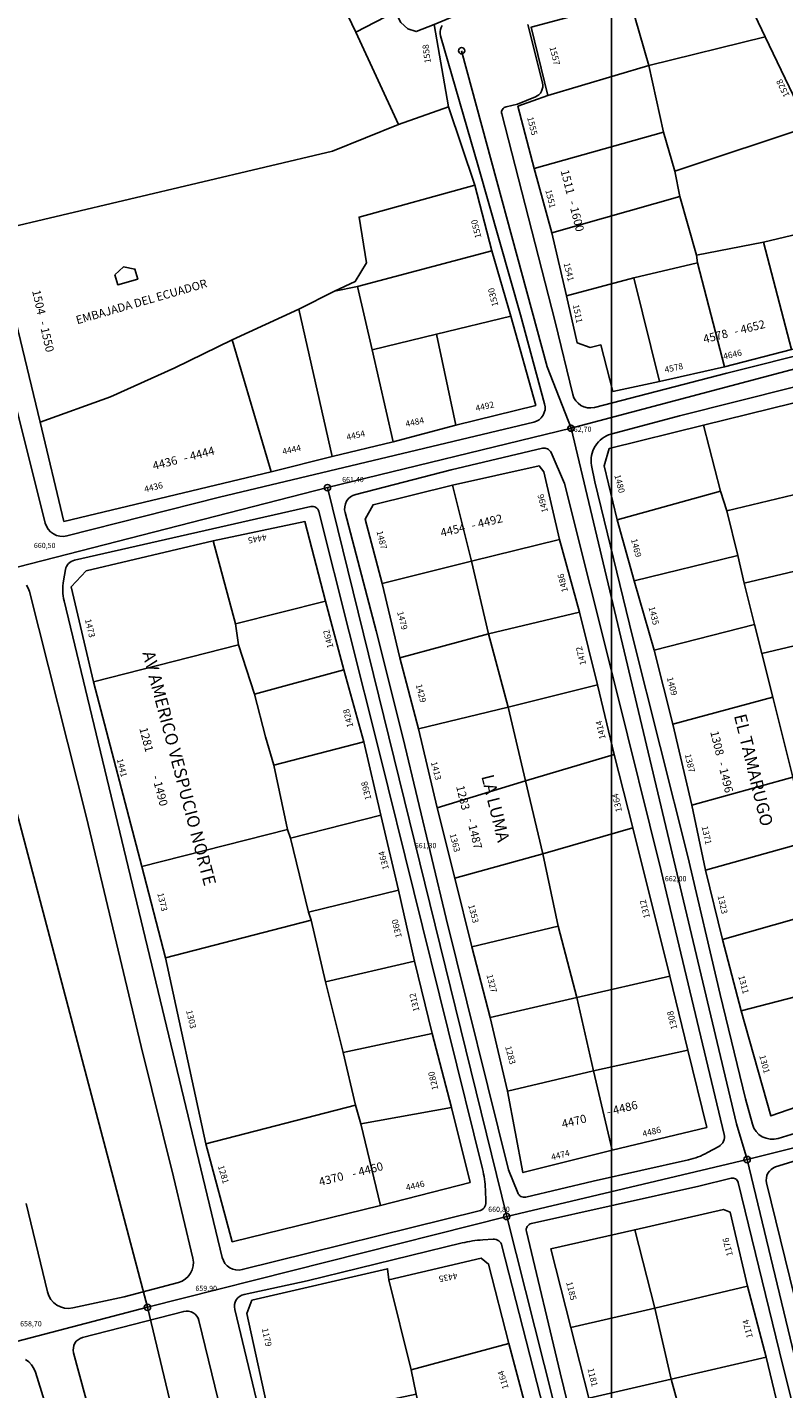
# Model space of a CAD drawing. Extents: x 349900 to 359800, y 6302173 to 6311512.
# Drawn here: x 352459 to 352642, y 6303018 to 6303347 of the extents above; entities that cross this region are included whole.
import ezdxf

# ---------------------------------------------------------------- set-up
doc = ezdxf.new("R2010")
doc.units = 0
doc.header["$MEASUREMENT"] = 0
doc.layers.get('0').update_dxf_attribs({"linetype": 'CONTINUOUS'})
for name, color, linetype in [('1010', 7, 'CONTINUOUS'), ('1400', 7, 'CONTINUOUS'), ('1500', 7, 'CONTINUOUS'), ('2000', 7, 'CONTINUOUS'), ('2510', 7, 'CONTINUOUS'), ('LIMITE_PREDIAL', 7, 'CONTINUOUS')]:
    doc.layers.add(name, color=color, linetype=linetype)

msp = doc.modelspace()

# ---------------------------------------------------------------- linework, layer by layer
at = {"color": 3}
for points in [[(351700, 6302800), (352600, 6302800), (352600, 6303400), (351700, 6303400), (351700, 6302800)], [(352600, 6302800), (353500, 6302800), (353500, 6303400), (352600, 6303400), (352600, 6302800)]]:
    msp.add_lwpolyline(points, dxfattribs=at)
at = {"color": 10}
for points in [[(352590.31, 6303249.87), (352584.52, 6303264.68), (352563.92, 6303340.83)], [(352590.31, 6303249.87), (352679.08, 6303273.42)], [(352590.31, 6303249.87), (352531.61, 6303235.59)], [(352590.31, 6303249.87), (352630.18, 6303082.29), (352632.73, 6303073.7)], [(352531.61, 6303235.59), (352442.07, 6303212.64)], [(352531.61, 6303235.59), (352574.81, 6303059.98)], [(352442.07, 6303212.64), (352488.23, 6303038.1)], [(352632.73, 6303073.7), (352658.64, 6303080.25), (352692.49, 6303092.42), (352704.67, 6303098.97)], [(352574.81, 6303059.98), (352632.73, 6303073.7)], [(352632.73, 6303073.7), (352648.8, 6303006.99), (352654.5, 6302999)], [(352488.23, 6303038.1), (352574.81, 6303059.98)], [(352574.81, 6303059.98), (352601.79, 6302952.98), (352603.32, 6302945.96)], [(352488.23, 6303038.1), (352390.42, 6303012.48)], [(352488.23, 6303038.1), (352515.27, 6302924.99)]]:
    msp.add_lwpolyline(points, dxfattribs=at)
at = {"color": 1}
msp.add_lwpolyline([(352480.37, 6303286.85), (352481.06, 6303284.45), (352485.86, 6303285.83), (352485.18, 6303288.23), (352482.43, 6303288.74), (352480.37, 6303286.85)], dxfattribs=at)
at = {"layer": '1400', "color": 2}
for points in [[(352580.7, 6303346.55), (352584.7, 6303330.05), (352577.5, 6303327.45), (352581.4, 6303312.45), (352585.7, 6303296.95), (352589.2, 6303281.75), (352591.8, 6303270.45), (352594.9, 6303269.35), (352597.5, 6303269.95), (352600.4, 6303258.75), (352611.6, 6303261.15), (352627.3, 6303264.65), (352643.4, 6303268.85), (352666.3, 6303274.05), (352660, 6303300.25), (352648.9, 6303322.95), (352648.7, 6303324.45), (352646.7, 6303324.15), (352637.1, 6303344.15), (352629.5, 6303360.05)], [(352462.4, 6303251.35), (352468.1, 6303227.45), (352518, 6303239.35), (352532.7, 6303243.05), (352547.4, 6303246.65), (352562.5, 6303250.65), (352581.8, 6303255.35), (352575.8, 6303276.85), (352571.2, 6303292.65), (352567.1, 6303308.45), (352560.8, 6303327.35), (352557.3, 6303347.15)], [(352451.2, 6303297.35), (352462.4, 6303251.35)], [(352643.7, 6303255.9), (352622.2, 6303250.6), (352599.5, 6303245), (352598.3, 6303240.8), (352601.4, 6303227.8)], [(352582.6, 6303240.85), (352561.7, 6303236.15), (352542.6, 6303231.45), (352540.7, 6303227.95), (352544.8, 6303212.45), (352549, 6303194.55), (352553.5, 6303177.45), (352558, 6303158.45), (352562.3, 6303141.45), (352566.4, 6303124.95), (352570.8, 6303107.95), (352575, 6303090.15), (352578.7, 6303070.55), (352600.2, 6303075.95), (352623, 6303081.45), (352618.4, 6303100.05), (352614.1, 6303117.85), (352605.2, 6303153.65), (352600.7, 6303171.25), (352596.7, 6303188.05), (352592.3, 6303205.55), (352587.5, 6303223.05), (352583.7, 6303239.35), (352582.6, 6303240.85)], [(352601.4, 6303227.8), (352605.5, 6303213.1), (352610.3, 6303196.4), (352614.8, 6303178.6), (352619.4, 6303159.1), (352622.7, 6303143.4), (352626.8, 6303126.7), (352631.3, 6303109.5), (352638.4, 6303084.2), (352655.4, 6303090.1)], [(352473.45, 6303215.5), (352469.85, 6303211.7), (352475.25, 6303188.8), (352486.85, 6303144.3), (352492.55, 6303122.3), (352502.25, 6303077.5), (352508.65, 6303053.9), (352544.35, 6303062.6), (352565.95, 6303068.2), (352561.45, 6303086.2), (352556.85, 6303104.1), (352552.55, 6303121.5), (352548.75, 6303138.6), (352544.45, 6303156.7), (352540.35, 6303174.3), (352535.55, 6303191.7), (352531.15, 6303208.2), (352526.15, 6303227.4), (352504.05, 6303222.8), (352473.45, 6303215.5)], [(352590.25, 6303033.2), (352585.45, 6303052.2), (352605.65, 6303056.8), (352627.05, 6303061.7), (352628.65, 6303061), (352632.85, 6303043.2), (352637.35, 6303026.1), (352641.25, 6303009.7)], [(352570.4, 6303048.5), (352568.6, 6303049.9), (352546.4, 6303044.7), (352546.1, 6303047.4), (352513.4, 6303039.8), (352512.2, 6303036.6), (352518, 6303009.8)], [(352579.3, 6303014.3), (352575.3, 6303029.4), (352570.4, 6303048.5)], [(352594.55, 6303016.2), (352590.25, 6303033.2)]]:
    msp.add_lwpolyline(points, dxfattribs=at)
at = {"layer": '1500', "color": 10}
for centre in [(352563.91, 6303340.83), (352590.3, 6303249.87), (352531.6, 6303235.59), (352632.72, 6303073.7), (352574.8, 6303059.98), (352488.22, 6303038.1)]:
    msp.add_circle(centre, 0.759, dxfattribs=at)
at = {"layer": '2000', "color": 1}
for points in [[(352440.8, 6303317.65), (352463.6, 6303227.05), (352463.88, 6303226.26), (352464.32, 6303225.54), (352464.88, 6303224.92), (352465.55, 6303224.42), (352466.31, 6303224.06), (352467.13, 6303223.86), (352467.97, 6303223.82), (352468.79, 6303223.95), (352505.6, 6303233.25), (352581.3, 6303251.35), (352581.98, 6303251.59), (352582.59, 6303251.95), (352583.13, 6303252.43), (352583.55, 6303253.01), (352583.85, 6303253.66), (352584.02, 6303254.36), (352584.05, 6303255.07), (352583.93, 6303255.78), (352578.1, 6303277.25), (352568, 6303312.75), (352558.84, 6303344.46), (352558.75, 6303344.96), (352558.74, 6303345.47), (352558.83, 6303345.97), (352559.01, 6303346.45), (352559.26, 6303346.9)], [(352579.9, 6303347.15), (352583.4, 6303333.08), (352583.48, 6303332.57), (352583.46, 6303332.05), (352583.36, 6303331.55), (352583.17, 6303331.07), (352582.9, 6303330.63), (352582.55, 6303330.25), (352582.14, 6303329.94), (352581.69, 6303329.7), (352577.4, 6303327.95), (352574.67, 6303327.36), (352574.39, 6303327.28), (352574.14, 6303327.13), (352573.92, 6303326.94), (352573.74, 6303326.71), (352573.62, 6303326.45), (352573.55, 6303326.17), (352573.53, 6303325.88)], [(352573.53, 6303325.88), (352573.58, 6303325.6), (352586.5, 6303275.55), (352590.7, 6303258.05), (352590.98, 6303257.25), (352591.41, 6303256.53), (352591.97, 6303255.9), (352592.65, 6303255.39), (352593.41, 6303255.03), (352594.23, 6303254.83), (352595.07, 6303254.79), (352595.91, 6303254.92), (352627.8, 6303263.15), (352671.99, 6303274.22)], [(352632.3, 6303088.3), (352626.2, 6303113.5), (352618.4, 6303146.7), (352605.1, 6303199.7), (352596, 6303237), (352595.26, 6303240.94), (352595.18, 6303241.53), (352595.15, 6303242.13), (352595.18, 6303242.72), (352595.26, 6303243.32), (352595.39, 6303243.9), (352595.58, 6303244.46), (352595.82, 6303245.01), (352596.11, 6303245.53), (352596.19, 6303245.67), (352596.53, 6303246.16), (352596.91, 6303246.62), (352597.33, 6303247.04), (352597.79, 6303247.42), (352598.28, 6303247.75), (352598.8, 6303248.03), (352599.35, 6303248.27), (352599.91, 6303248.45), (352616.4, 6303252.9), (352643.9, 6303259.8)], [(352612, 6303143.25), (352627.19, 6303079.76), (352627.25, 6303079.34), (352627.25, 6303078.91), (352627.18, 6303078.49), (352627.04, 6303078.09), (352626.83, 6303077.71), (352626.57, 6303077.38), (352626.26, 6303077.09), (352625.9, 6303076.85), (352623.19, 6303075.36), (352622.64, 6303075.07), (352622.08, 6303074.8), (352621.51, 6303074.55), (352620.94, 6303074.32), (352620.35, 6303074.11), (352619.76, 6303073.92), (352619.16, 6303073.75), (352618.56, 6303073.6), (352595.6, 6303068.45), (352579.4, 6303064.65), (352579.1, 6303064.61), (352578.8, 6303064.62), (352578.5, 6303064.68), (352578.22, 6303064.8), (352577.97, 6303064.96), (352577.75, 6303065.17), (352577.57, 6303065.41), (352577.43, 6303065.68), (352575.2, 6303071.25), (352560.2, 6303131.75), (352549.8, 6303175.15), (352543.3, 6303201.05), (352535.82, 6303229.57), (352535.71, 6303230.26), (352535.74, 6303230.97), (352535.9, 6303231.66), (352536.2, 6303232.29), (352536.62, 6303232.86), (352537.14, 6303233.34), (352537.74, 6303233.71), (352538.4, 6303233.95), (352561.4, 6303239.85), (352583.4, 6303245.05), (352583.71, 6303245.1), (352584.02, 6303245.09), (352584.33, 6303245.02), (352584.62, 6303244.91), (352584.89, 6303244.74), (352585.13, 6303244.53), (352585.32, 6303244.29), (352585.47, 6303244.01), (352588.7, 6303236.55), (352601.2, 6303186.95), (352612, 6303143.25)], [(352470.65, 6303218.1), (352470.25, 6303217.98), (352469.87, 6303217.8), (352469.53, 6303217.57), (352469.22, 6303217.29), (352468.95, 6303216.97), (352468.74, 6303216.61), (352468.58, 6303216.23), (352468.47, 6303215.82), (352467.99, 6303213.16), (352467.9, 6303212.55), (352467.84, 6303211.94), (352467.81, 6303211.32), (352467.81, 6303210.71), (352467.84, 6303210.09), (352467.91, 6303209.48), (352468.01, 6303208.87), (352468.14, 6303208.27), (352506.25, 6303050.1), (352506.51, 6303049.36), (352506.9, 6303048.69), (352507.42, 6303048.11), (352508.05, 6303047.64), (352508.75, 6303047.3), (352509.51, 6303047.11), (352510.29, 6303047.07), (352511.06, 6303047.18), (352568.15, 6303061.3), (352568.49, 6303061.42), (352568.81, 6303061.59), (352569.09, 6303061.81), (352569.33, 6303062.08), (352569.53, 6303062.39), (352569.66, 6303062.72), (352569.74, 6303063.08), (352569.76, 6303063.44), (352569.64, 6303066.5), (352569.61, 6303067.12), (352569.57, 6303067.74), (352569.5, 6303068.36), (352569.42, 6303068.98), (352569.33, 6303069.6), (352569.22, 6303070.21), (352569.09, 6303070.82), (352568.95, 6303071.43), (352544.15, 6303171.7), (352529.55, 6303229.8), (352529.44, 6303230.1), (352529.28, 6303230.37), (352529.07, 6303230.61), (352528.82, 6303230.8), (352528.53, 6303230.94), (352528.22, 6303231.02), (352527.91, 6303231.04), (352527.59, 6303231), (352470.65, 6303218.1)], [(352459, 6303063.1), (352464.1, 6303041.8), (352464.43, 6303040.86), (352464.93, 6303039.99), (352465.58, 6303039.24), (352466.37, 6303038.63), (352467.27, 6303038.18), (352468.23, 6303037.91), (352469.22, 6303037.83), (352470.22, 6303037.95), (352482.6, 6303040.6), (352495.7, 6303044.1), (352496.58, 6303044.43), (352497.37, 6303044.92), (352498.06, 6303045.55), (352498.62, 6303046.3), (352499.02, 6303047.15), (352499.24, 6303048.05), (352499.3, 6303048.99), (352499.17, 6303049.91), (352494.5, 6303069.5), (352486.7, 6303100.9), (352473.5, 6303156.1), (352459.78, 6303210.53), (352459.49, 6303211.34), (352459.04, 6303212.07)], [(352651.7, 6303082.3), (352640.19, 6303078.8), (352639.23, 6303078.61), (352638.25, 6303078.62), (352637.28, 6303078.81), (352636.38, 6303079.2), (352635.57, 6303079.75), (352634.89, 6303080.46), (352634.36, 6303081.28), (352634, 6303082.2), (352632.3, 6303088.3)], [(352647.5, 6303026.9), (352637.43, 6303068.06), (352637.34, 6303068.66), (352637.36, 6303069.27), (352637.5, 6303069.86), (352637.75, 6303070.41), (352638.1, 6303070.91), (352638.53, 6303071.33), (352639.04, 6303071.67), (352639.6, 6303071.9), (352655.8, 6303076.9)], [(352658.05, 6302957.6), (352641.35, 6303024.1), (352630.58, 6303068.15), (352630.49, 6303068.41), (352630.35, 6303068.65), (352630.16, 6303068.86), (352629.93, 6303069.03), (352629.68, 6303069.15), (352629.41, 6303069.22), (352629.13, 6303069.24), (352628.85, 6303069.2), (352621.05, 6303067.3), (352580.75, 6303058.3), (352580.45, 6303058.2), (352580.17, 6303058.04), (352579.93, 6303057.83), (352579.74, 6303057.58), (352579.6, 6303057.3), (352579.51, 6303056.99), (352579.49, 6303056.67), (352579.54, 6303056.36), (352587.65, 6303022.3), (352603.84, 6302956.29)], [(352584.5, 6303010.3), (352573.64, 6303052.94), (352573.52, 6303053.28), (352573.34, 6303053.59), (352573.12, 6303053.87), (352572.85, 6303054.1), (352572.54, 6303054.29), (352572.21, 6303054.42), (352571.86, 6303054.49), (352571.5, 6303054.5), (352569, 6303054.35), (352568.37, 6303054.31), (352567.75, 6303054.25), (352567.13, 6303054.18), (352566.52, 6303054.09), (352565.9, 6303053.99), (352565.29, 6303053.88), (352564.68, 6303053.75), (352564.07, 6303053.61), (352526.7, 6303044.5), (352511.5, 6303041.2), (352510.94, 6303041.02), (352510.42, 6303040.73), (352509.97, 6303040.34), (352509.61, 6303039.87), (352509.35, 6303039.34), (352509.19, 6303038.77), (352509.16, 6303038.18), (352509.24, 6303037.59), (352528.1, 6302959.2)], [(352500.63, 6303034.9), (352500.43, 6303035.46), (352500.12, 6303035.97), (352499.73, 6303036.41), (352499.25, 6303036.77), (352498.71, 6303037.02), (352498.13, 6303037.16), (352497.54, 6303037.19), (352496.95, 6303037.1), (352472.55, 6303030.8), (352472, 6303030.6), (352471.5, 6303030.29), (352471.07, 6303029.9), (352470.73, 6303029.42), (352470.49, 6303028.89), (352470.36, 6303028.32), (352470.34, 6303027.74), (352470.43, 6303027.16), (352510.6, 6302878.91)], [(352537.86, 6302882.03), (352500.63, 6303034.9)], [(352458.79, 6303025.54), (352459.61, 6303024.95), (352460.31, 6303024.22), (352460.86, 6303023.38), (352461.24, 6303022.44), (352470, 6302994.3)]]:
    msp.add_lwpolyline(points, dxfattribs=at)
at = {"layer": 'LIMITE_PREDIAL', "color": 4}
for points in [[(352593.3, 6303375.35), (352577, 6303358.75), (352569, 6303352.05), (352557.3, 6303347.15), (352553, 6303345.45), (352551, 6303346.15), (352549.3, 6303347.65), (352547.9, 6303350.25), (352538.4, 6303345.35), (352526.2, 6303370.85), (352498.8, 6303429.85), (352557.2, 6303455.55), (352559.43, 6303450.55), (352577, 6303411.15), (352593.3, 6303375.35)], [(352451.2, 6303297.35), (352532.8, 6303316.65), (352548.7, 6303323.05), (352538.4, 6303345.35), (352526.2, 6303370.85), (352493.8, 6303363.95), (352438.2, 6303350.55), (352451.2, 6303297.35)], [(352629.5, 6303360.05), (352604.5, 6303352.85), (352609, 6303337.25), (352637.1, 6303344.15), (352629.5, 6303360.05)], [(352584.7, 6303330.05), (352609, 6303337.25), (352604.5, 6303352.85), (352580.7, 6303346.55), (352584.7, 6303330.05)], [(352560.8, 6303327.35), (352557.3, 6303347.15), (352553, 6303345.45), (352551, 6303346.15), (352549.3, 6303347.65), (352547.9, 6303350.25), (352538.4, 6303345.35), (352548.7, 6303323.05), (352560.8, 6303327.35)], [(352615.3, 6303311.85), (352612.6, 6303321.25), (352609, 6303337.25), (352637.1, 6303344.15), (352646.7, 6303324.15), (352648.7, 6303324.45), (352648.9, 6303322.95), (352615.3, 6303311.85)], [(352581.4, 6303312.45), (352612.6, 6303321.25), (352609, 6303337.25), (352584.7, 6303330.05), (352577.5, 6303327.45), (352581.4, 6303312.45)], [(352567.1, 6303308.45), (352539.2, 6303300.75), (352541, 6303289.75), (352538.3, 6303285.25), (352533.3, 6303282.95), (352524.7, 6303278.55), (352508.6, 6303271.15), (352494.8, 6303264.45), (352479.3, 6303257.45), (352462.4, 6303251.35), (352451.2, 6303297.35), (352532.8, 6303316.65), (352548.7, 6303323.05), (352560.8, 6303327.35), (352567.1, 6303308.45)], [(352660, 6303300.25), (352636.7, 6303294.75), (352620.5, 6303291.55), (352616.5, 6303305.75), (352615.3, 6303311.85), (352648.9, 6303322.95), (352660, 6303300.25)], [(352585.7, 6303296.95), (352616.5, 6303305.75), (352615.3, 6303311.85), (352612.6, 6303321.25), (352581.4, 6303312.45), (352585.7, 6303296.95)], [(352539.2, 6303300.75), (352541, 6303289.75), (352538.3, 6303285.25), (352533.3, 6303282.95), (352538.8, 6303284.05), (352571.2, 6303292.65), (352567.1, 6303308.45), (352539.2, 6303300.75)], [(352589.2, 6303281.75), (352605.4, 6303286.15), (352620.8, 6303289.75), (352620.5, 6303291.55), (352616.5, 6303305.75), (352585.7, 6303296.95), (352589.2, 6303281.75)], [(352643.4, 6303268.85), (352636.7, 6303294.75), (352660, 6303300.25), (352666.3, 6303274.05), (352643.4, 6303268.85)], [(352627.3, 6303264.65), (352620.8, 6303289.75), (352620.5, 6303291.55), (352636.7, 6303294.75), (352643.4, 6303268.85), (352627.3, 6303264.65)], [(352542.4, 6303268.75), (352557.9, 6303272.55), (352575.8, 6303276.85), (352571.2, 6303292.65), (352538.8, 6303284.05), (352542.4, 6303268.75)], [(352611.6, 6303261.15), (352605.4, 6303286.15), (352620.8, 6303289.75), (352627.3, 6303264.65), (352611.6, 6303261.15)], [(352524.7, 6303278.55), (352533.3, 6303282.95), (352538.8, 6303284.05), (352542.4, 6303268.75), (352547.4, 6303246.65), (352532.7, 6303243.05), (352524.7, 6303278.55)], [(352600.4, 6303258.75), (352597.5, 6303269.95), (352594.9, 6303269.35), (352591.8, 6303270.45), (352589.2, 6303281.75), (352605.4, 6303286.15), (352611.6, 6303261.15), (352600.4, 6303258.75)], [(352508.6, 6303271.15), (352524.7, 6303278.55), (352532.7, 6303243.05), (352518, 6303239.35), (352508.6, 6303271.15)], [(352557.9, 6303272.55), (352575.8, 6303276.85), (352581.8, 6303255.35), (352562.5, 6303250.65), (352557.9, 6303272.55)], [(352508.6, 6303271.15), (352494.8, 6303264.45), (352479.3, 6303257.45), (352462.4, 6303251.35), (352468.1, 6303227.45), (352518, 6303239.35), (352508.6, 6303271.15)], [(352542.4, 6303268.75), (352557.9, 6303272.55), (352562.5, 6303250.65), (352547.4, 6303246.65), (352542.4, 6303268.75)], [(352622.2, 6303250.6), (352643.7, 6303255.9), (352647.1, 6303254.6), (352651.9, 6303235.8), (352627.8, 6303230), (352626.3, 6303234.7), (352622.2, 6303250.6)], [(352599.5, 6303245), (352598.3, 6303240.8), (352601.4, 6303227.8), (352626.3, 6303234.7), (352622.2, 6303250.6), (352599.5, 6303245)], [(352561.7, 6303236.15), (352582.6, 6303240.85), (352583.7, 6303239.35), (352587.5, 6303223.05), (352566.3, 6303217.85), (352561.7, 6303236.15)], [(352561.7, 6303236.15), (352542.6, 6303231.45), (352540.7, 6303227.95), (352544.8, 6303212.45), (352566.3, 6303217.85), (352561.7, 6303236.15)], [(352601.4, 6303227.8), (352605.5, 6303213.1), (352630.5, 6303219.2), (352627.8, 6303230), (352626.3, 6303234.7), (352601.4, 6303227.8)], [(352627.8, 6303230), (352651.9, 6303235.8), (352656.1, 6303218.3), (352632, 6303212.6), (352630.5, 6303219.2), (352627.8, 6303230)], [(352504.05, 6303222.8), (352526.15, 6303227.4), (352531.15, 6303208.2), (352509.45, 6303202.8), (352504.05, 6303222.8)], [(352469.85, 6303211.7), (352473.45, 6303215.5), (352504.05, 6303222.8), (352509.45, 6303202.8), (352510.15, 6303197.7), (352475.25, 6303188.8), (352469.85, 6303211.7)], [(352587.5, 6303223.05), (352592.3, 6303205.55), (352570.4, 6303200.35), (352566.3, 6303217.85), (352587.5, 6303223.05)], [(352605.5, 6303213.1), (352610.3, 6303196.4), (352634.5, 6303202.6), (352632, 6303212.6), (352630.5, 6303219.2), (352605.5, 6303213.1)], [(352632, 6303212.6), (352634.5, 6303202.6), (352636.3, 6303195.6), (352660.7, 6303201.4), (352656.1, 6303218.3), (352632, 6303212.6)], [(352544.8, 6303212.45), (352549, 6303194.55), (352570.4, 6303200.35), (352566.3, 6303217.85), (352544.8, 6303212.45)], [(352509.45, 6303202.8), (352510.15, 6303197.7), (352514.05, 6303185.8), (352535.55, 6303191.7), (352531.15, 6303208.2), (352509.45, 6303202.8)], [(352592.3, 6303205.55), (352596.7, 6303188.05), (352575.1, 6303182.65), (352570.4, 6303200.35), (352592.3, 6303205.55)], [(352610.3, 6303196.4), (352614.8, 6303178.6), (352638.9, 6303185.1), (352636.3, 6303195.6), (352634.5, 6303202.6), (352610.3, 6303196.4)], [(352549, 6303194.55), (352553.5, 6303177.45), (352575.1, 6303182.65), (352570.4, 6303200.35), (352549, 6303194.55)], [(352636.3, 6303195.6), (352638.9, 6303185.1), (352643.7, 6303165.8), (352668.4, 6303172.1), (352660.7, 6303201.4), (352636.3, 6303195.6)], [(352514.05, 6303185.8), (352516.65, 6303175.5), (352518.65, 6303168.7), (352521.95, 6303153.2), (352486.85, 6303144.3), (352475.25, 6303188.8), (352510.15, 6303197.7), (352514.05, 6303185.8)], [(352514.05, 6303185.8), (352516.65, 6303175.5), (352518.65, 6303168.7), (352540.35, 6303174.3), (352535.55, 6303191.7), (352514.05, 6303185.8)], [(352596.7, 6303188.05), (352600.7, 6303171.25), (352579.3, 6303164.95), (352575.1, 6303182.65), (352596.7, 6303188.05)], [(352553.5, 6303177.45), (352558, 6303158.45), (352579.3, 6303164.95), (352575.1, 6303182.65), (352553.5, 6303177.45)], [(352614.8, 6303178.6), (352619.4, 6303159.1), (352643.7, 6303165.8), (352638.9, 6303185.1), (352614.8, 6303178.6)], [(352518.65, 6303168.7), (352521.95, 6303153.2), (352522.65, 6303151.1), (352544.45, 6303156.7), (352540.35, 6303174.3), (352518.65, 6303168.7)], [(352579.3, 6303164.95), (352583.5, 6303147.35), (352605.2, 6303153.65), (352600.7, 6303171.25), (352579.3, 6303164.95)], [(352619.4, 6303159.1), (352622.7, 6303143.4), (352647.4, 6303150.3), (352643.7, 6303165.8), (352619.4, 6303159.1)], [(352558, 6303158.45), (352562.3, 6303141.45), (352583.5, 6303147.35), (352579.3, 6303164.95), (352558, 6303158.45)], [(352522.65, 6303151.1), (352527.05, 6303133.3), (352548.75, 6303138.6), (352544.45, 6303156.7), (352522.65, 6303151.1)], [(352486.85, 6303144.3), (352492.55, 6303122.3), (352527.65, 6303131.4), (352527.05, 6303133.3), (352522.65, 6303151.1), (352521.95, 6303153.2), (352486.85, 6303144.3)], [(352583.5, 6303147.35), (352587.2, 6303129.95), (352591.7, 6303112.75), (352614.1, 6303117.85), (352605.2, 6303153.65), (352583.5, 6303147.35)], [(352622.7, 6303143.4), (352626.8, 6303126.7), (352651.7, 6303133.8), (352647.4, 6303150.3), (352622.7, 6303143.4)], [(352562.3, 6303141.45), (352566.4, 6303124.95), (352587.2, 6303129.95), (352583.5, 6303147.35), (352562.3, 6303141.45)], [(352527.05, 6303133.3), (352527.65, 6303131.4), (352531.15, 6303116.5), (352552.55, 6303121.5), (352548.75, 6303138.6), (352527.05, 6303133.3)], [(352626.8, 6303126.7), (352631.3, 6303109.5), (352648.6, 6303114), (352655.7, 6303116.1), (352651.7, 6303133.8), (352626.8, 6303126.7)], [(352492.55, 6303122.3), (352502.25, 6303077.5), (352538.35, 6303086.8), (352535.35, 6303099.5), (352531.15, 6303116.5), (352527.65, 6303131.4), (352492.55, 6303122.3)], [(352566.4, 6303124.95), (352570.8, 6303107.95), (352591.7, 6303112.75), (352587.2, 6303129.95), (352566.4, 6303124.95)], [(352531.15, 6303116.5), (352535.35, 6303099.5), (352556.85, 6303104.1), (352552.55, 6303121.5), (352531.15, 6303116.5)], [(352591.7, 6303112.75), (352595.7, 6303095.05), (352618.4, 6303100.05), (352614.1, 6303117.85), (352591.7, 6303112.75)], [(352631.3, 6303109.5), (352638.4, 6303084.2), (352655.4, 6303090.1), (352648.6, 6303114), (352631.3, 6303109.5)], [(352570.8, 6303107.95), (352575, 6303090.15), (352595.7, 6303095.05), (352591.7, 6303112.75), (352570.8, 6303107.95)], [(352535.35, 6303099.5), (352538.35, 6303086.8), (352539.65, 6303082.3), (352561.45, 6303086.2), (352556.85, 6303104.1), (352535.35, 6303099.5)], [(352595.7, 6303095.05), (352600.2, 6303075.95), (352623, 6303081.45), (352618.4, 6303100.05), (352595.7, 6303095.05)], [(352575, 6303090.15), (352578.7, 6303070.55), (352600.2, 6303075.95), (352595.7, 6303095.05), (352575, 6303090.15)], [(352502.25, 6303077.5), (352508.65, 6303053.9), (352544.35, 6303062.6), (352539.65, 6303082.3), (352538.35, 6303086.8), (352502.25, 6303077.5)], [(352539.65, 6303082.3), (352544.35, 6303062.6), (352565.95, 6303068.2), (352561.45, 6303086.2), (352539.65, 6303082.3)], [(352610.45, 6303037.9), (352605.65, 6303056.8), (352627.05, 6303061.7), (352628.65, 6303061), (352632.85, 6303043.2), (352610.45, 6303037.9)], [(352585.45, 6303052.2), (352590.25, 6303033.2), (352610.45, 6303037.9), (352605.65, 6303056.8), (352585.45, 6303052.2)], [(352518, 6303009.8), (352553, 6303017.2), (352551.8, 6303023), (352546.4, 6303044.7), (352546.1, 6303047.4), (352513.4, 6303039.8), (352512.2, 6303036.6), (352518, 6303009.8)], [(352546.4, 6303044.7), (352568.6, 6303049.9), (352570.4, 6303048.5), (352575.3, 6303029.4), (352551.8, 6303023), (352546.4, 6303044.7)], [(352614.45, 6303020.8), (352610.45, 6303037.9), (352632.85, 6303043.2), (352637.35, 6303026.1), (352614.45, 6303020.8)], [(352590.25, 6303033.2), (352594.55, 6303016.2), (352614.45, 6303020.8), (352610.45, 6303037.9), (352590.25, 6303033.2)], [(352575.3, 6303029.4), (352579.3, 6303014.3), (352555.1, 6303008.1), (352553, 6303017.2), (352551.8, 6303023), (352575.3, 6303029.4)], [(352618.95, 6303004.4), (352614.45, 6303020.8), (352637.35, 6303026.1), (352641.25, 6303009.7), (352618.95, 6303004.4)], [(352594.55, 6303016.2), (352598.65, 6302999), (352618.95, 6303004.4), (352614.45, 6303020.8), (352594.55, 6303016.2)]]:
    msp.add_lwpolyline(points, dxfattribs=at)

# ---------------------------------------------------------------- texts
at = {"color": 1}
msp.add_text('EMBAJADA DEL ECUADOR', height=2, rotation=15.9855, dxfattribs=at).set_placement((352471.31, 6303274.92))
for s, p in [('662,70', (352590, 6303249.01)), ('661,40', (352535.13, 6303236.9)), ('660,50', (352460.85, 6303221.02)), ('661,30', (352552.64, 6303148.71)), ('662,00', (352612.9, 6303140.74)), ('660,80', (352570.33, 6303061.08)), ('659,90', (352499.77, 6303042.04)), ('658,70', (352457.53, 6303033.51))]:
    msp.add_text(s, height=1.25, dxfattribs=at).set_placement(p)
at = {"color": 10}
for s, rotation, p in [('AV AMERICO VESPUCIO NORTE', 284.8746, (352486.96, 6303195.77)), ('EL TAMARUGO', 283.786, (352629.53, 6303180.64)), ('LA LUMA', 283.8433, (352568.66, 6303166.03))]:
    msp.add_text(s, height=3, rotation=rotation, dxfattribs=at).set_placement(p)
at = {"layer": '1010', "color": 10}
for s, rotation, p in [('1511', 284.3589, (352587.76, 6303311.9)), (' - 1600', 284.3589, (352589.52, 6303305.04)), ('1504', 282.8693, (352460.4, 6303282.97)), (' - 1550', 282.8693, (352461.97, 6303276.07)), (' - 4652', 14.2094, (352629.27, 6303272.08)), ('4578', 14.2094, (352622.41, 6303270.34)), (' - 4444', 14.3812, (352496.59, 6303241.56)), ('4436', 14.3812, (352489.74, 6303239.8)), (' - 4492', 13.6364, (352565.96, 6303225.35)), ('4454', 13.6364, (352559.09, 6303223.68)), ('1281', 284.8746, (352486.23, 6303177.55)), ('1308', 283.786, (352623.82, 6303176.73)), (' - 1496', 283.786, (352625.5, 6303169.86)), (' - 1490', 284.8746, (352489.14, 6303166.61)), ('1283', 283.8433, (352562.57, 6303163.59)), (' - 1487', 283.8433, (352565.01, 6303156.29)), (' - 4486', 13.8656, (352598.53, 6303084.01)), ('4470', 13.8656, (352588.31, 6303081.23)), ('4370', 14.6104, (352529.8, 6303067.29)), (' - 4460', 14.6104, (352537.23, 6303069.15))]:
    msp.add_text(s, height=2, rotation=rotation, dxfattribs=at).set_placement(p)
at = {"layer": '2510', "color": 4}
for s, rotation, p in [('1558', 97.6893, (352556.53, 6303337.95)), ('1557', 284.3017, (352585.09, 6303341.63)), ('1528', 116.024, (352643, 6303330.08)), ('1555', 284.0152, (352579.69, 6303324.73)), ('1551', 284.0152, (352584.08, 6303307.2)), ('1550', 103.8772, (352568.71, 6303295.88)), ('1541', 284.0152, (352588.49, 6303289.57)), ('1530', 103.8772, (352572.78, 6303279.42)), ('1511', 281.8379, (352590.7, 6303279.55)), ('4646', 12.777, (352627.14, 6303266.42)), ('4578', 12.777, (352613, 6303263.21)), ('4492', 12.6051, (352567.45, 6303253.94)), ('4484', 12.6051, (352550.56, 6303250.15)), ('4454', 12.6051, (352536.34, 6303246.97)), ('4444', 12.6051, (352520.9, 6303243.51)), ('1480', 284.5308, (352600.71, 6303238.54)), ('4436', 13.5218, (352487.63, 6303234.44)), ('1496', 104.1064, (352584.76, 6303229.76)), ('1487', 284.3589, (352543.4, 6303225)), ('4445', 191.0241, (352516.79, 6303224.43)), ('1469', 284.5308, (352604.72, 6303223.07)), ('1486', 104.1064, (352589.57, 6303210.59)), ('1479', 284.3589, (352548.36, 6303205.59)), ('1435', 284.5308, (352608.95, 6303206.74)), ('1473', 283.6714, (352473.13, 6303203.75)), ('1462', 104.0491, (352533.07, 6303197.09)), ('1472', 104.1064, (352593.98, 6303193.02)), ('1409', 284.5308, (352613.36, 6303189.74)), ('1429', 284.3589, (352552.85, 6303188.05)), ('1428', 104.0491, (352537.84, 6303178.01)), ('1414', 102.674, (352598.65, 6303175.13)), ('1441', 283.6714, (352480.82, 6303170.11)), ('1413', 284.6454, (352556.5, 6303169.37)), ('1387', 283.0411, (352617.7, 6303171.26)), ('1398', 104.0491, (352542.21, 6303160.54)), ('1364', 102.674, (352602.6, 6303157.6)), ('1371', 283.0411, (352621.73, 6303153.88)), ('1363', 284.6454, (352561.03, 6303152.04)), ('1364', 104.0491, (352546.41, 6303143.74)), ('1373', 283.213, (352490.58, 6303137.79)), ('1312', 103.82, (352609.34, 6303132.03)), ('1323', 283.0411, (352625.59, 6303137.18)), ('1353', 284.6454, (352565.5, 6303134.94)), ('1360', 103.4762, (352549.54, 6303127.31)), ('1327', 284.6454, (352569.89, 6303118.13)), ('1311', 284.9892, (352630.57, 6303117.85)), ('1312', 103.4762, (352553.8, 6303109.53)), ('1303', 283.213, (352497.52, 6303109.54)), ('1308', 103.82, (352615.91, 6303105.25)), ('1283', 284.6454, (352574.4, 6303100.86)), ('1301', 285.2184, (352635.63, 6303098.68)), ('1280', 103.4762, (352558.33, 6303090.64)), ('4486', 14.3239, (352607.7, 6303079.11)), ('4474', 14.3239, (352585.7, 6303073.5)), ('1281', 286.1924, (352505.17, 6303072.09)), ('4446', 13.0061, (352550.68, 6303066.18)), ('1176', 103.6481, (352629.31, 6303050.6)), ('4435', 190.7376, (352562.77, 6303046.46)), ('1185', 283.8433, (352589.11, 6303044.09)), ('1174', 103.6481, (352634.11, 6303030.86)), ('1179', 282.6401, (352515.75, 6303032.93)), ('1164', 106.3983, (352575.28, 6303018.63)), ('1181', 283.8433, (352594.24, 6303023.27))]:
    msp.add_text(s, height=1.5, rotation=rotation, dxfattribs=at).set_placement(p)

doc.saveas('drawing.dxf')
